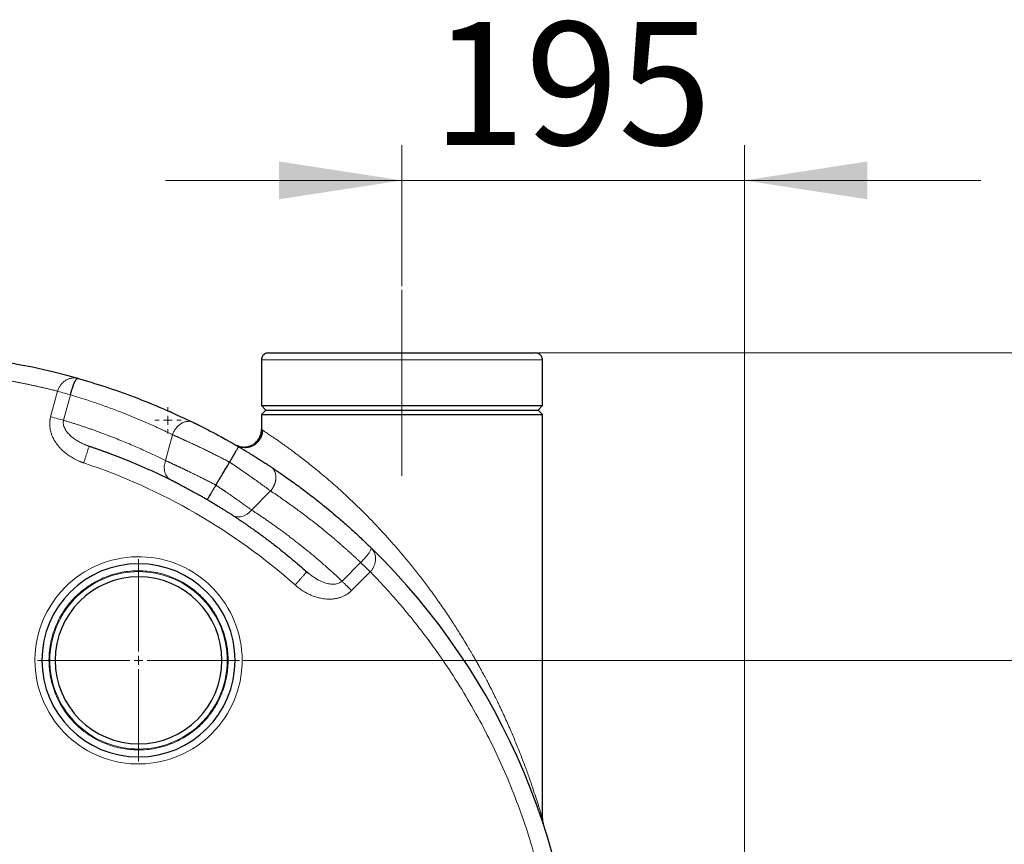
# Model space of a CAD drawing. Units: millimetres. Extents: x 0 to 420, y 0 to 297.
# Drawn here: x 139 to 167, y 141 to 165 of the extents above; entities that cross this region are included whole.
import ezdxf

# ---------------------------------------------------------------- set-up
doc = ezdxf.new("R2010")
doc.units = ezdxf.units.MM
doc.linetypes.add('CENTERX2', pattern=[20.32, 12.7, -2.54, 2.54, -2.54])
doc.styles.add('SLDTEXTSTYLE0', font='TXT', dxfattribs={"width": 0.605})
doc.dimstyles.new('SLDDIMSTYLE0', dxfattribs={"dimtxt": 3.5, "dimasz": 3.5, "dimexe": 0, "dimexo": 0.0625, "dimgap": 0.875, "dimtad": 1, "dimlfac": 20, "dimrnd": 1e-09, "dimzin": 12, "dimdsep": 46, "dimtxsty": 'SLDTEXTSTYLE0', "dimsah": 1, "dimcen": 0.09, "dimadec": 0, "dimazin": 3, "dimtfac": 1, "dimtdec": 3, "dimtofl": 0, "dimtmove": 0, "dimatfit": 3, "dimfxl": 0, "dimfrac": 2, "dimtolj": 1, "dimtzin": 12, "dimarcsym": 0})
doc.dimstyles.new('SLDDIMSTYLE3', dxfattribs={"dimtxt": 3.5, "dimasz": 3.5, "dimexe": 0, "dimexo": 0.0625, "dimgap": 0.875, "dimtad": 1, "dimlfac": 20, "dimrnd": 1e-09, "dimzin": 12, "dimdsep": 46, "dimtxsty": 'SLDTEXTSTYLE0', "dimsah": 1, "dimcen": 0.09, "dimadec": 0, "dimazin": 3, "dimtfac": 1, "dimtdec": 3, "dimtmove": 0, "dimatfit": 0, "dimfxl": 0, "dimfrac": 2, "dimtolj": 1, "dimtzin": 12, "dimarcsym": 0})

# ---------------------------------------------------------------- blocks, each defined once
blk = doc.blocks.new('_D_7')
at = {"color": 7, "linetype": 'Continuous', "lineweight": 0}
for p, q in [((175.923, 146.649), (175.923, 153.38)), ((145.443, 146.649), (176.923, 146.649)), ((175.923, 130.399), (175.923, 146.649)), ((144.868, 130.399), (176.923, 130.399)), ((175.923, 130.399), (175.923, 123.668))]:
    blk.add_line(p, q, dxfattribs=at)
at = {"color": 7, "linetype": 'Continuous', "lineweight": 18}
for points in [[(175.923, 146.649), (176.461, 150.149), (175.384, 150.149)], [(175.923, 130.399), (175.384, 126.899), (176.461, 126.899)]]:
    blk.add_solid(points, dxfattribs=at)
at = {"color": 7, "linetype": 'Continuous', "lineweight": 18, "insert": (171.411, 134.514), "char_height": 3.5, "attachment_point": 1, "rotation": 90, "style": 'SLDTEXTSTYLE0'}
blk.add_mtext('325', dxfattribs=at)
blk = doc.blocks.new('_D_12')
at = {"color": 7, "linetype": 'Continuous', "lineweight": 0}
for p, q in [((149.968, 157.299), (149.968, 161.309)), ((159.718, 139.799), (159.718, 161.309)), ((149.968, 160.309), (143.237, 160.309)), ((149.968, 160.309), (159.718, 160.309)), ((159.718, 160.309), (166.449, 160.309))]:
    blk.add_line(p, q, dxfattribs=at)
at = {"color": 7, "linetype": 'Continuous', "lineweight": 18}
for points in [[(149.968, 160.309), (146.468, 160.848), (146.468, 159.771)], [(159.718, 160.309), (163.218, 159.771), (163.218, 160.848)]]:
    blk.add_solid(points, dxfattribs=at)
at = {"color": 7, "linetype": 'Continuous', "lineweight": 18, "insert": (150.833, 164.821), "char_height": 3.5, "attachment_point": 1, "style": 'SLDTEXTSTYLE0'}
blk.add_mtext('195', dxfattribs=at)
blk = doc.blocks.new('_D_13')
at = {"color": 7, "linetype": 'Continuous', "lineweight": 0}
for p, q in [((153.862, 155.399), (190.718, 155.399)), ((189.718, 73.399), (189.718, 155.399)), ((153.818, 73.399), (190.718, 73.399))]:
    blk.add_line(p, q, dxfattribs=at)
at = {"color": 7, "linetype": 'Continuous', "lineweight": 18}
for points in [[(189.718, 155.399), (189.18, 151.899), (190.257, 151.899)], [(189.718, 73.399), (190.257, 76.899), (189.18, 76.899)]]:
    blk.add_solid(points, dxfattribs=at)
at = {"color": 7, "linetype": 'Continuous', "lineweight": 18, "insert": (185.207, 109.052), "char_height": 3.5, "attachment_point": 1, "rotation": 90, "style": 'SLDTEXTSTYLE0'}
blk.add_mtext('1640', dxfattribs=at)
blk = doc.blocks.new('SW_CENTERMARKSYMBOL_98')
at = {"color": 0, "linetype": 'Continuous', "lineweight": 18}
for p, q in [((0, 0.25), (0, 2.875)), ((-0.25, 0), (-2.875, 0)), ((0, 0), (-0.125, 0)), ((0, 0), (0, 0.125)), ((0, 0), (0, -0.125)), ((0, 0), (0.125, 0)), ((0.25, 0), (2.875, 0)), ((0, -0.25), (0, -2.875))]:
    blk.add_line(p, q, dxfattribs=at)
blk = doc.blocks.new('SW_CENTERMARKSYMBOL_108')
at = {"color": 0, "linetype": 'Continuous', "lineweight": 18}
for p, q in [((0, 0.25), (0, 0.375)), ((-0.25, 0), (-0.375, 0)), ((0, 0), (-0.125, 0)), ((0, 0), (0, 0.125)), ((0, 0), (0, -0.125)), ((0, 0), (0.125, 0)), ((0.25, 0), (0.375, 0)), ((0, -0.25), (0, -0.375))]:
    blk.add_line(p, q, dxfattribs=at)

msp = doc.modelspace()

# ---------------------------------------------------------------- linework, layer by layer
at = {"color": 7, "linetype": 'CENTERX2', "lineweight": 18}
msp.add_line((149.96804, 151.89896), (149.96804, 157.19896), dxfattribs=at)
at = {"color": 7, "linetype": 'Continuous', "lineweight": 25}
for p, q in [((145.96804, 155.19895), (145.96804, 153.89896)), ((153.96804, 153.89896), (153.96804, 155.19895)), ((140.74526, 154.6714), (140.71312, 154.67763)), ((140.72953, 154.6675), (140.71338, 154.67857)), ((145.96804, 153.89896), (146.09304, 153.77396)), ((145.96804, 153.89896), (149.96804, 153.89896)), ((146.09304, 153.77396), (145.96804, 153.64896)), ((145.96804, 153.64896), (145.96804, 153.21946)), ((145.96804, 153.64896), (153.96804, 153.64896)), ((146.09304, 153.77396), (149.96804, 153.77396)), ((149.96804, 153.89896), (153.96804, 153.89896)), ((149.96804, 153.77396), (153.84304, 153.77396)), ((153.84304, 153.77396), (153.96804, 153.89896)), ((153.96804, 153.64896), (153.84304, 153.77396)), ((153.96804, 142.14307), (153.96804, 153.64896)), ((144.02369, 153.42182), (143.95395, 153.44528)), ((140.98973, 152.7712), (141.06375, 152.74385)), ((141.06128, 152.73638), (141.06377, 152.74385)), ((149.08677, 149.85532), (149.09134, 149.83812)), ((149.10768, 149.82894), (149.08677, 149.85532)), ((149.10955, 149.83071), (149.09093, 149.84002)), ((147.25273, 149.1612), (147.25828, 149.16744)), ((147.25829, 149.16743), (147.31699, 149.12088)), ((153.96236, 142.16436), (153.96804, 142.14399)), ((153.97807, 142.05026), (153.99305, 141.98783))]:
    msp.add_line(p, q, dxfattribs=at)
at = {"color": 8, "linetype": 'Continuous', "lineweight": 18}
for p, q in [((145.96804, 155.19895), (153.96804, 155.19895)), ((140.16055, 154.31037), (139.96478, 153.57981)), ((140.33422, 153.48087), (140.52841, 154.20562)), ((143.4349, 153.07151), (143.23699, 152.33288)), ((146.22943, 151.46959), (145.6878, 150.92796)), ((148.79184, 149.43465), (148.2613, 148.90412)), ((148.53173, 148.63368), (149.06653, 149.16849)), ((139.71804, 146.64895), (139.91804, 146.64895)), ((140.09304, 146.64895), (139.94305, 146.64895)), ((144.99303, 146.64895), (144.84304, 146.64895)), ((145.01803, 146.64895), (145.21804, 146.64895))]:
    msp.add_line(p, q, dxfattribs=at)
at = {"color": 7, "linetype": 'Continuous', "lineweight": 25}
for centre, radius, start, end in [((135.46804, 135.89896), 19.5, 74.29851, 90), ((135.46804, 135.89896), 19.5, 314.298507, 45.701493), ((142.46804, 146.64896), 2.75, 0, 180), ((142.46804, 146.64896), 2.375, 0, 180), ((142.46804, 146.64896), 2.75, 180, 0), ((142.46804, 146.64896), 2.375, 180, 0)]:
    msp.add_arc(centre, radius, start, end, dxfattribs=at)
for points, knots in [([(146.16804, 155.39895), (146.14912, 155.39739), (146.10981, 155.39413), (146.05438, 155.36726), (146.006, 155.32243), (145.97267, 155.26149), (145.96961, 155.21496), (145.96814, 155.19267)], [0, 0, 0, 0, 0.17739924, 0.36850026, 0.56540915, 0.79182531, 1, 1, 1, 1]), ([(146.16804, 155.39896), (146.16808, 155.39896), (146.16817, 155.39896), (146.16884, 155.39896), (146.16993, 155.39896), (146.17145, 155.39896), (146.17341, 155.39896), (146.1758, 155.39896), (146.17863, 155.39896), (146.1819, 155.39896), (146.18991, 155.39896), (146.20621, 155.39896), (146.23696, 155.39896), (146.27636, 155.39896), (146.32433, 155.39896), (146.38076, 155.39896), (146.46708, 155.39896), (146.59548, 155.39896), (146.78082, 155.39896), (146.99575, 155.39896), (147.23825, 155.39896), (147.50609, 155.39896), (147.79677, 155.39896), (148.1076, 155.39896), (148.4357, 155.39896), (148.77801, 155.39896), (149.13137, 155.39896), (149.49249, 155.39896), (149.85803, 155.39896), (150.22458, 155.39896), (150.58876, 155.39896), (150.94717, 155.39896), (151.2965, 155.39896), (151.6335, 155.39896), (151.95505, 155.39896), (152.25815, 155.39896), (152.54001, 155.39896), (152.798, 155.39896), (153.02973, 155.39896), (153.23304, 155.39896), (153.37724, 155.39896), (153.47662, 155.39896), (153.54302, 155.39896), (153.60114, 155.39896), (153.6508, 155.39896), (153.69193, 155.39896), (153.71791, 155.39896), (153.73374, 155.39896), (153.7429, 155.39896), (153.75062, 155.39896), (153.75705, 155.39896), (153.76014, 155.39896), (153.76169, 155.39896)], [0, 0, 0, 0, 0.003474928, 0.006948514, 0.010421157, 0.013893255, 0.017365206, 0.020837409, 0.024310263, 0.027784166, 0.031259515, 0.046886715, 0.062516157, 0.078143356, 0.093772798, 0.109400051, 0.12502944, 0.156277001, 0.187524561, 0.218772121, 0.250019682, 0.281267242, 0.312514803, 0.343762363, 0.375009924, 0.406257484, 0.437505045, 0.468752605, 0.500000166, 0.531247726, 0.562495287, 0.593742847, 0.624990407, 0.656237968, 0.687485528, 0.718733089, 0.749980649, 0.78122821, 0.81247577, 0.843723331, 0.874970891, 0.890598091, 0.906227533, 0.921854679, 0.937484174, 0.95311132, 0.968740816, 0.974994601, 0.981245088, 0.9874946, 0.993745463, 1, 1, 1, 1]), ([(153.96794, 155.19267), (153.96699, 155.21142), (153.96502, 155.25046), (153.94032, 155.30645), (153.89732, 155.35642), (153.83729, 155.39213), (153.79051, 155.39674), (153.76804, 155.39895)], [0, 0, 0, 0, 0.17542258, 0.36527297, 0.5619909, 0.78956501, 1, 1, 1, 1]), ([(140.52842, 154.20562), (140.53781, 154.23998), (140.55121, 154.28902), (140.57022, 154.35304), (140.58549, 154.40201), (140.60046, 154.4466), (140.61325, 154.4821), (140.62363, 154.50905), (140.63329, 154.53255), (140.64935, 154.56905), (140.67173, 154.61235), (140.69469, 154.64478), (140.71162, 154.66125), (140.7227, 154.66891), (140.72903, 154.67052), (140.73185, 154.67124)], [0, 0, 0, 0, 0.12383944, 0.17672184, 0.24847912, 0.32560984, 0.37840534, 0.42484515, 0.47036416, 0.51491593, 0.65516475, 0.80123182, 0.8787204, 0.94592862, 1, 1, 1, 1]), ([(143.95386, 153.44505), (143.69295, 153.56804), (143.1648, 153.817), (142.3528, 154.14281), (141.54084, 154.43329), (140.99583, 154.59311), (140.73172, 154.67055)], [0, 0, 0, 0, 0.24930103, 0.50465191, 0.75996343, 1, 1, 1, 1]), ([(143.40607, 153.71012), (143.39012, 153.71667), (143.36797, 153.72575), (143.34428, 153.72773), (143.33765, 153.72828)], [0, 0, 0, 0, 0.72005521, 1, 1, 1, 1]), ([(144.0237, 153.42182), (144.02979, 153.41884), (144.04228, 153.41274), (144.06191, 153.40311), (144.08284, 153.39282), (144.10513, 153.38183), (144.12881, 153.37011), (144.16781, 153.35074), (144.22307, 153.32312), (144.32074, 153.27379), (144.4491, 153.20793), (144.60535, 153.12596), (144.77428, 153.03536), (144.92158, 152.95444), (145.0355, 152.89059), (145.10444, 152.85157), (145.16135, 152.8191), (145.21875, 152.78607), (145.2697, 152.75655), (145.30152, 152.73796), (145.31634, 152.7293)], [0, 0, 0, 0, 0.01833611, 0.03760805, 0.0578166, 0.07896253, 0.10104658, 0.1240695, 0.18617838, 0.24832562, 0.37406826, 0.49779937, 0.60794925, 0.74851968, 0.81428603, 0.84905238, 0.89360125, 0.93361307, 0.96908121, 1, 1, 1, 1]), ([(145.21805, 152.78647), (145.2493, 152.76842), (145.28453, 152.75261), (145.36209, 152.72914), (145.40444, 152.72154), (145.4932, 152.71811), (145.53959, 152.72235), (145.63123, 152.74447), (145.6764, 152.76237), (145.75974, 152.81048), (145.79784, 152.84065), (145.86282, 152.90895), (145.88969, 152.947), (145.93111, 153.02558), (145.9457, 153.06605), (145.96417, 153.14495), (145.96809, 153.18337), (145.96809, 153.21946)], [0, 0, 0, 0, 0.125, 0.125, 0.25, 0.25, 0.375, 0.375, 0.5, 0.5, 0.625, 0.625, 0.75, 0.75, 0.875, 0.875, 1, 1, 1, 1]), ([(145.9956, 153.2092), (145.9923, 153.1633), (145.98594, 153.07468), (145.93559, 152.95816), (145.87248, 152.87087), (145.80333, 152.80674), (145.72351, 152.75415), (145.61981, 152.71259), (145.48906, 152.69276), (145.39936, 152.71217), (145.3524, 152.72234)], [0, 0, 0, 0, 0.14554274, 0.28100884, 0.39654606, 0.4858245, 0.57932336, 0.69981223, 0.84285935, 1, 1, 1, 1]), ([(145.96804, 153.21946), (145.96937, 153.21858), (145.97117, 153.21739), (145.99329, 153.20284), (145.99897, 153.19911)], [0, 0, 0, 0, 0.74334448, 1, 1, 1, 1]), ([(141.06375, 152.74385), (141.09386, 152.7338), (141.15347, 152.71389), (141.24175, 152.68375), (141.32804, 152.65382), (141.41233, 152.6241), (141.49462, 152.59462), (141.57492, 152.56541), (141.72826, 152.50881), (141.94934, 152.42433), (142.20224, 152.32253), (142.41236, 152.23452), (142.58424, 152.16037), (142.752, 152.0859), (142.91567, 152.01125), (143.07525, 151.93648), (143.23084, 151.86184), (143.33295, 151.81132), (143.38343, 151.78634)], [0, 0, 0, 0, 0.03809066, 0.07538987, 0.11189765, 0.14761398, 0.18253888, 0.21667234, 0.25001437, 0.3783575, 0.50001871, 0.57601084, 0.65048081, 0.72342868, 0.79485448, 0.86475826, 0.93314009, 1, 1, 1, 1]), ([(145.06179, 152.29014), (145.06456, 152.29487), (145.07012, 152.30436), (145.07849, 152.31866), (145.08691, 152.33304), (145.09537, 152.34749), (145.10385, 152.36197), (145.11233, 152.37647), (145.12081, 152.39096), (145.12926, 152.40541), (145.13767, 152.41979), (145.14602, 152.43408), (145.15429, 152.44825), (145.16248, 152.46228), (145.17056, 152.47612), (145.17852, 152.48977), (145.18634, 152.50319), (145.194, 152.51636), (145.20151, 152.52925), (145.20883, 152.54184), (145.21597, 152.5541), (145.2229, 152.56603), (145.22962, 152.57759), (145.23611, 152.58877), (145.24669, 152.60699), (145.2609, 152.63145), (145.27737, 152.65988), (145.29172, 152.68481), (145.3011, 152.70127), (145.30691, 152.71158), (145.31037, 152.7178), (145.3131, 152.72279), (145.31505, 152.72644), (145.31623, 152.7288), (145.3163, 152.72914), (145.31634, 152.72931)], [0, 0, 0, 0, 0.02071133, 0.04159585, 0.0626438, 0.08384492, 0.10518839, 0.12666295, 0.14825688, 0.16995802, 0.19175386, 0.21363151, 0.23557781, 0.25757933, 0.27962244, 0.30169334, 0.32377816, 0.34586292, 0.3679337, 0.38997659, 0.41197781, 0.43392371, 0.45580087, 0.47759611, 0.49929655, 0.56572547, 0.63586221, 0.70912625, 0.78481488, 0.81923689, 0.85437979, 0.89013895, 0.9264047, 0.96306362, 1, 1, 1, 1]), ([(145.34132, 152.72854), (145.32363, 152.73665), (145.29492, 152.7498), (145.28186, 152.75522), (145.27684, 152.7573)], [0, 0, 0, 0, 0.61609829, 1, 1, 1, 1]), ([(145.31634, 152.72931), (145.32442, 152.72458), (145.34212, 152.71421), (145.3709, 152.69728), (145.4042, 152.67761), (145.44192, 152.65522), (145.48396, 152.63012), (145.53018, 152.60237), (145.61039, 152.55389), (145.71052, 152.49258), (145.82696, 152.42009), (145.93701, 152.35058), (146.0269, 152.29297), (146.09765, 152.24712), (146.14085, 152.21894), (146.17711, 152.19516), (146.20699, 152.17549), (146.22578, 152.16306), (146.23508, 152.1569)], [0, 0, 0, 0, 0.02282023, 0.05001919, 0.08159337, 0.11753835, 0.15784761, 0.20251234, 0.25152135, 0.39271839, 0.50224983, 0.61486441, 0.75172376, 0.81387812, 0.87596925, 0.91815506, 0.95949876, 1, 1, 1, 1]), ([(144.67112, 151.63644), (144.69012, 151.66821), (144.72919, 151.73357), (144.78942, 151.83435), (144.85291, 151.94057), (144.91964, 152.05225), (144.98963, 152.16937), (145.03737, 152.24928), (145.06179, 152.29014)], [0, 0, 0, 0, 0.145876857, 0.300069605, 0.462578273, 0.633402882, 0.812543452, 1, 1, 1, 1]), ([(146.23518, 152.15707), (146.25999, 152.14056), (146.3166, 152.10288), (146.41157, 152.03881), (146.52691, 151.95998), (146.66225, 151.86594), (146.81717, 151.75623), (147.04506, 151.59131), (147.34674, 151.3653), (147.72852, 151.06512), (148.08642, 150.7683), (148.37354, 150.51852), (148.57307, 150.33944), (148.72337, 150.20154), (148.85808, 150.07538), (148.97768, 149.96146), (149.05199, 149.88925), (149.08684, 149.85538)], [0, 0, 0, 0, 0.02419586, 0.05521974, 0.09307178, 0.13775215, 0.18926102, 0.24759859, 0.36692046, 0.49679573, 0.64460422, 0.74759553, 0.80865306, 0.86442236, 0.91490333, 0.96009589, 1, 1, 1, 1]), ([(143.38343, 151.78634), (143.38951, 151.78331), (143.40168, 151.77724), (143.42037, 151.76789), (143.43937, 151.75835), (143.45872, 151.74861), (143.47841, 151.73867), (143.49844, 151.72853), (143.51881, 151.71818), (143.53952, 151.70762), (143.56056, 151.69686), (143.58194, 151.68589), (143.63571, 151.65821), (143.72528, 151.6116), (143.85541, 151.54255), (143.99145, 151.46887), (144.10107, 151.40823), (144.18074, 151.36351), (144.22898, 151.33623), (144.27741, 151.30864), (144.32605, 151.28074), (144.37487, 151.25253), (144.40756, 151.23346), (144.42391, 151.22393)], [0, 0, 0, 0, 0.022693837, 0.045389115, 0.068091983, 0.090808581, 0.11354504, 0.136307473, 0.159101975, 0.181934611, 0.20481142, 0.227738404, 0.250721525, 0.375540774, 0.500788582, 0.625740485, 0.750503091, 0.792354648, 0.834051018, 0.875627767, 0.917120767, 0.958566106, 1, 1, 1, 1]), ([(144.42391, 151.22393), (144.424, 151.22393), (144.42418, 151.22395), (144.42478, 151.22454), (144.42561, 151.22554), (144.42668, 151.22696), (144.42797, 151.22878), (144.42947, 151.23097), (144.43116, 151.23351), (144.43302, 151.23637), (144.43505, 151.23953), (144.43722, 151.24296), (144.43953, 151.24663), (144.44195, 151.25051), (144.44985, 151.2632), (144.46648, 151.29033), (144.49742, 151.34186), (144.53464, 151.40443), (144.56764, 151.46032), (144.59244, 151.50237), (144.60774, 151.52835), (144.62336, 151.55491), (144.63919, 151.58189), (144.65513, 151.60909), (144.6658, 151.62734), (144.67112, 151.63644)], [0, 0, 0, 0, 0.02151669, 0.0427917, 0.06380077, 0.08452034, 0.10492758, 0.12500049, 0.144718, 0.16405998, 0.18300732, 0.20154196, 0.21964692, 0.23730631, 0.25450535, 0.38085594, 0.50467988, 0.62946422, 0.75246011, 0.79356438, 0.83486682, 0.87626455, 0.91765404, 0.95893263, 1, 1, 1, 1]), ([(144.42391, 151.22393), (144.43172, 151.21936), (144.44735, 151.21022), (144.47064, 151.19653), (144.49382, 151.18287), (144.51688, 151.16923), (144.53982, 151.15561), (144.56264, 151.14202), (144.58535, 151.12845), (144.60793, 151.1149), (144.65637, 151.08576), (144.72926, 151.04149), (144.8234, 150.9835), (144.91275, 150.92771), (144.97996, 150.88519), (145.02786, 150.85465), (145.05886, 150.83479), (145.0887, 150.81558), (145.11747, 150.79699), (145.13569, 150.78516), (145.14479, 150.77924)], [0, 0, 0, 0, 0.02762928, 0.05525954, 0.08290069, 0.11056261, 0.13825516, 0.16598819, 0.19377149, 0.22161479, 0.24952777, 0.37429038, 0.49926169, 0.62447627, 0.74933401, 0.79977922, 0.85000934, 0.9000832, 0.95006017, 1, 1, 1, 1]), ([(145.14479, 150.77924), (145.17152, 150.7618), (145.22533, 150.72669), (145.30612, 150.67318), (145.38758, 150.61862), (145.46968, 150.56296), (145.55242, 150.50619), (145.63576, 150.4483), (145.71972, 150.38927), (145.80426, 150.32909), (145.88937, 150.26774), (145.97505, 150.20521), (146.06127, 150.14149), (146.14801, 150.07656), (146.29174, 149.9676), (146.49534, 149.80931), (146.70775, 149.63769), (146.87658, 149.49735), (147.00043, 149.39247), (147.1284, 149.28219), (147.21444, 149.20618), (147.25829, 149.16743)], [0, 0, 0, 0, 0.035748964, 0.071949727, 0.108602303, 0.1457067, 0.183262929, 0.221271, 0.259730922, 0.298642705, 0.338006358, 0.377821889, 0.418089306, 0.458808617, 0.499979831, 0.621531791, 0.749984278, 0.808687656, 0.86992473, 0.93369551, 1, 1, 1, 1]), ([(153.97815, 142.05027), (153.97615, 142.05854), (153.96842, 142.09048), (153.96525, 142.13584), (153.96291, 142.16947)], [0, 0, 0, 0, 0.258769792, 1, 1, 1, 1]), ([(153.968, 142.14399), (153.968, 142.11955), (153.9698, 142.09407), (153.97787, 142.04171), (153.98415, 142.01484), (153.99304, 141.98783)], [0, 0, 0, 0, 0.5, 0.5, 1, 1, 1, 1])]:
    msp.add_open_spline(points, degree=3, knots=knots, dxfattribs=at)
at = {"color": 8, "linetype": 'Continuous', "lineweight": 18}
for points, knots in [([(140.16055, 154.31037), (140.12836, 154.31853), (140.06399, 154.33483), (139.96728, 154.35864), (139.87048, 154.38198), (139.77359, 154.40479), (139.67659, 154.42709), (139.5795, 154.44889), (139.48231, 154.47016), (139.38502, 154.49093), (139.28763, 154.51119), (139.19014, 154.53093), (139.09256, 154.55016), (138.99488, 154.56887), (138.8971, 154.58708), (138.79922, 154.60477), (138.70124, 154.62195), (138.60316, 154.63862), (138.50499, 154.65478), (138.40672, 154.67042), (138.30835, 154.68556), (138.20988, 154.70017), (138.11131, 154.71428), (138.01265, 154.72788), (137.88372, 154.74495), (137.7245, 154.76481), (137.53491, 154.78653), (137.34519, 154.80634), (137.15533, 154.82423), (136.96534, 154.84022), (136.77522, 154.85429), (136.58497, 154.86645), (136.39458, 154.87669), (136.20407, 154.88504), (136.01342, 154.89143), (135.82264, 154.89605), (135.69539, 154.89752), (135.63176, 154.89825)], [0, 0, 0, 0, 0.02176189, 0.04351755, 0.06526755, 0.08701251, 0.10875301, 0.13048965, 0.15222303, 0.17395374, 0.19568239, 0.21740956, 0.23913587, 0.26086189, 0.28258824, 0.3043155, 0.32604429, 0.34777518, 0.36950879, 0.3912457, 0.41298652, 0.43473184, 0.45648226, 0.47823836, 0.50000076, 0.54170543, 0.58338918, 0.6250562, 0.66671068, 0.70835684, 0.74999888, 0.79164099, 0.8332874, 0.8749423, 0.91660991, 0.95829441, 1, 1, 1, 1]), ([(140.71312, 154.67763), (140.70154, 154.68017), (140.66911, 154.68728), (140.61423, 154.68783), (140.54124, 154.67924), (140.46162, 154.65508), (140.3806, 154.61157), (140.30922, 154.55548), (140.24703, 154.48781), (140.19662, 154.40559), (140.17273, 154.34252), (140.16055, 154.31037)], [0, 0, 0, 0, 0.05879473, 0.1645139, 0.27031639, 0.41235398, 0.54323929, 0.66343714, 0.77262182, 0.8841136, 1, 1, 1, 1]), ([(140.16055, 154.31037), (140.23039, 154.29063), (140.30019, 154.27089), (140.42679, 154.23491), (140.48352, 154.21868), (140.52841, 154.20562)], [0, 0, 0, 0, 0.5, 0.5, 1, 1, 1, 1]), ([(143.4349, 153.07151), (143.40556, 153.08578), (143.34686, 153.11433), (143.25859, 153.15656), (143.17012, 153.19836), (143.08144, 153.2397), (142.99256, 153.28058), (142.90347, 153.321), (142.81417, 153.36096), (142.72466, 153.40046), (142.63495, 153.4395), (142.54503, 153.47808), (142.4549, 153.5162), (142.36457, 153.55386), (142.27403, 153.59107), (142.18328, 153.62781), (142.09233, 153.66409), (141.97121, 153.71169), (141.81967, 153.7699), (141.63739, 153.83777), (141.45439, 153.90379), (141.27065, 153.96794), (141.08619, 154.03024), (140.901, 154.09065), (140.71511, 154.14933), (140.59066, 154.18685), (140.52841, 154.20562)], [0, 0, 0, 0, 0.03113682, 0.062287, 0.0934509, 0.12462887, 0.15582127, 0.18702846, 0.21825079, 0.24948861, 0.28074228, 0.31201214, 0.34329856, 0.37460189, 0.40592247, 0.43726065, 0.46861679, 0.49999124, 0.56231658, 0.62468664, 0.68710418, 0.74957194, 0.81209266, 0.8746691, 0.93730397, 1, 1, 1, 1]), ([(140.90614, 152.26934), (140.89688, 152.2725), (140.87773, 152.27904), (140.84825, 152.28976), (140.81705, 152.30168), (140.7842, 152.31496), (140.74977, 152.32972), (140.71381, 152.34609), (140.67642, 152.36421), (140.60881, 152.39914), (140.51619, 152.4538), (140.41428, 152.52639), (140.32906, 152.59744), (140.25915, 152.66415), (140.17236, 152.7594), (140.09467, 152.86607), (140.03149, 152.98248), (139.99273, 153.07413), (139.9647, 153.16356), (139.9464, 153.25329), (139.93796, 153.33999), (139.93837, 153.40608), (139.94172, 153.45229), (139.94496, 153.482), (139.94969, 153.51334), (139.95606, 153.54624), (139.96183, 153.56843), (139.96478, 153.57981)], [0, 0, 0, 0, 0.0165749, 0.03429401, 0.05315849, 0.07316999, 0.09433083, 0.11664401, 0.14011336, 0.16474363, 0.24558688, 0.32211647, 0.37651471, 0.43349212, 0.48571454, 0.59478178, 0.65600773, 0.70984564, 0.76316827, 0.81456742, 0.86475491, 0.91051953, 0.92637185, 0.94325165, 0.96115507, 0.98007477, 1, 1, 1, 1]), ([(140.33421, 153.48082), (140.28905, 153.49292), (140.23207, 153.50819), (140.10495, 153.54225), (140.03489, 153.56103), (139.96478, 153.57981)], [0, 0, 0, 0, 0.5, 0.5, 1, 1, 1, 1]), ([(140.33422, 153.48087), (140.33075, 153.46236), (140.32361, 153.4243), (140.32977, 153.34402), (140.36514, 153.24284), (140.43975, 153.13134), (140.53124, 153.03713), (140.62855, 152.95968), (140.72673, 152.89521), (140.83458, 152.83678), (140.92335, 152.79519), (140.97708, 152.77577), (140.98973, 152.7712)], [0, 0, 0, 0, 0.05196061, 0.10690488, 0.22250415, 0.35098311, 0.48899562, 0.60069818, 0.71254699, 0.8321901, 0.96046535, 1, 1, 1, 1]), ([(140.33422, 153.48087), (140.36532, 153.4715), (140.42782, 153.45269), (140.52184, 153.42368), (140.61659, 153.39393), (140.71207, 153.36335), (140.80827, 153.33196), (140.90519, 153.29974), (141.00281, 153.26667), (141.10114, 153.23273), (141.20017, 153.19791), (141.29988, 153.1622), (141.40029, 153.12558), (141.50137, 153.08804), (141.60312, 153.04955), (141.70555, 153.0101), (141.84172, 152.9567), (142.009, 152.88937), (142.20465, 152.80793), (142.39337, 152.72685), (142.57521, 152.64635), (142.75025, 152.56663), (142.91852, 152.48787), (143.08013, 152.4104), (143.18538, 152.35839), (143.23699, 152.33288)], [0, 0, 0, 0, 0.03131429, 0.06292475, 0.09483133, 0.12703398, 0.15953263, 0.19232724, 0.22541773, 0.25880414, 0.29248649, 0.32646482, 0.36073915, 0.39530954, 0.43017603, 0.46533867, 0.5007975, 0.5707098, 0.63847649, 0.7040975, 0.76757224, 0.82890019, 0.88808098, 0.94511431, 1, 1, 1, 1]), ([(143.95395, 153.44528), (143.95351, 153.44543), (143.92772, 153.45416), (143.86865, 153.45312), (143.77953, 153.43762), (143.68847, 153.39563), (143.60353, 153.33264), (143.53088, 153.25315), (143.47295, 153.16502), (143.4473, 153.10194), (143.43492, 153.0715)], [0, 0, 0, 0, 0.002391927, 0.141164036, 0.286932848, 0.436477004, 0.586022217, 0.731793436, 0.870564995, 1, 1, 1, 1]), ([(145.99897, 153.19911), (146.00784, 153.19327), (146.03022, 153.17855), (146.09972, 153.13277), (146.20133, 153.06519), (146.33258, 152.9765), (146.46563, 152.88439), (146.58814, 152.79739), (146.68786, 152.72549), (146.79084, 152.65012), (146.89101, 152.57573), (146.9868, 152.5037), (147.09659, 152.42014), (147.22822, 152.31839), (147.38836, 152.19218), (147.56081, 152.05302), (147.80522, 151.85038), (148.12092, 151.57698), (148.51004, 151.21963), (148.90856, 150.83226), (149.25586, 150.47385), (149.54705, 150.15764), (149.78268, 149.89185), (150.01376, 149.62122), (150.24261, 149.34293), (150.46978, 149.05606), (150.70138, 148.75201), (150.93823, 148.42763), (151.17563, 148.08771), (151.40146, 147.74952), (151.61692, 147.41254), (151.81511, 147.08919), (151.96251, 146.83822), (152.06107, 146.66573), (152.1228, 146.55624), (152.18788, 146.43912), (152.25613, 146.31438), (152.32735, 146.18202), (152.40762, 146.03012), (152.48882, 145.87309), (152.56017, 145.73207), (152.60881, 145.63429), (152.64389, 145.56303), (152.68081, 145.48753), (152.72488, 145.39628), (152.77292, 145.29541), (152.81844, 145.19845), (152.90797, 145.00504), (153.03295, 144.72532), (153.18924, 144.35695), (153.33483, 143.99736), (153.47167, 143.64204), (153.59206, 143.3114), (153.69329, 143.01502), (153.77909, 142.75502), (153.8397, 142.56734), (153.87979, 142.43988), (153.9041, 142.36121), (153.92446, 142.29406), (153.94516, 142.22455), (153.95961, 142.17428), (153.96205, 142.16549), (153.96236, 142.16436)], [0, 0, 0, 0, 0.01372071, 0.03459193, 0.05525884, 0.07601622, 0.09823573, 0.1096611, 0.12120628, 0.13288054, 0.14359819, 0.15279712, 0.16206797, 0.17611657, 0.19056612, 0.20656249, 0.22274145, 0.25523365, 0.28815874, 0.3221842, 0.35725153, 0.37832575, 0.39936014, 0.42083346, 0.44195427, 0.46380036, 0.48637725, 0.5105942, 0.53619832, 0.56147387, 0.58467185, 0.60950644, 0.63144441, 0.63874424, 0.64658349, 0.65496226, 0.66388024, 0.67333779, 0.6833346, 0.69642544, 0.70696864, 0.71353948, 0.7173694, 0.72223385, 0.72972141, 0.73693427, 0.74387256, 0.75053635, 0.77847709, 0.80407656, 0.83041007, 0.85740291, 0.88348651, 0.90619724, 0.92747365, 0.94851947, 0.95780975, 0.96661792, 0.97497919, 0.98293494, 0.99781169, 1, 1, 1, 1]), ([(143.4349, 153.07151), (143.44194, 153.06839), (143.45601, 153.06216), (143.47755, 153.0526), (143.49937, 153.0429), (143.52151, 153.03303), (143.54396, 153.02301), (143.5667, 153.01282), (143.58974, 153.00249), (143.61306, 152.992), (143.63666, 152.98136), (143.66054, 152.97057), (143.68469, 152.95963), (143.7091, 152.94854), (143.73377, 152.93731), (143.7587, 152.92593), (143.78387, 152.91441), (143.80927, 152.90275), (143.86082, 152.87904), (143.94046, 152.84215), (144.05095, 152.79043), (144.1658, 152.73608), (144.26354, 152.68932), (144.34206, 152.65145), (144.39998, 152.62337), (144.45843, 152.59487), (144.51737, 152.56599), (144.57674, 152.53671), (144.6365, 152.50707), (144.6966, 152.47706), (144.757, 152.44671), (144.81765, 152.41602), (144.8785, 152.38501), (144.93951, 152.35369), (145.00063, 152.32209), (145.0414, 152.30079), (145.06179, 152.29014)], [0, 0, 0, 0, 0.01714562, 0.03427775, 0.05139647, 0.06850184, 0.08559397, 0.10267292, 0.11973879, 0.13679165, 0.15383158, 0.17085867, 0.187873, 0.20487465, 0.22186371, 0.23884026, 0.25580438, 0.27275615, 0.28969566, 0.35795781, 0.42682633, 0.49630637, 0.56640292, 0.59966758, 0.63294535, 0.6662367, 0.69954211, 0.73286204, 0.76619696, 0.79954733, 0.83291361, 0.86629628, 0.89969579, 0.9331126, 0.96654719, 1, 1, 1, 1]), ([(140.90614, 152.26935), (140.91576, 152.29829), (140.93556, 152.35791), (140.96493, 152.44633), (140.99319, 152.5314), (141.01836, 152.60717), (141.03898, 152.66924), (141.0531, 152.71173), (141.0603, 152.73343), (141.06124, 152.73623), (141.06128, 152.73638)], [0, 0, 0, 0, 0.130892239, 0.269626791, 0.414125597, 0.561695122, 0.709262923, 0.853763951, 0.992501, 1, 1, 1, 1]), ([(143.38343, 151.78634), (143.36541, 151.79532), (143.34774, 151.8065), (143.31414, 151.83353), (143.2982, 151.84939), (143.26915, 151.88566), (143.25603, 151.90607), (143.23356, 151.95084), (143.22422, 151.97519), (143.20996, 152.02675), (143.20506, 152.05394), (143.1999, 152.10976), (143.19965, 152.13837), (143.20354, 152.19555), (143.20769, 152.22409), (143.21975, 152.27979), (143.22766, 152.30693), (143.23701, 152.33288)], [0, 0, 0, 0, 0.125, 0.125, 0.25, 0.25, 0.375, 0.375, 0.5, 0.5, 0.625, 0.625, 0.75, 0.75, 0.875, 0.875, 1, 1, 1, 1]), ([(143.23701, 152.33288), (143.24371, 152.32986), (143.25708, 152.32384), (143.27747, 152.31464), (143.29806, 152.30533), (143.31886, 152.2959), (143.33984, 152.28637), (143.36102, 152.27672), (143.38237, 152.26698), (143.4039, 152.25714), (143.42559, 152.24719), (143.44743, 152.23715), (143.46943, 152.22702), (143.49156, 152.2168), (143.51383, 152.20649), (143.53623, 152.1961), (143.55876, 152.18563), (143.58139, 152.17507), (143.60413, 152.16445), (143.62698, 152.15374), (143.64991, 152.14297), (143.67294, 152.13214), (143.69604, 152.12124), (143.71921, 152.11028), (143.74245, 152.09926), (143.76576, 152.08819), (143.78911, 152.07706), (143.81252, 152.06589), (143.83596, 152.05467), (143.85945, 152.04341), (143.90533, 152.02135), (143.97475, 151.98779), (144.06925, 151.94168), (144.16625, 151.89387), (144.24939, 151.85247), (144.3181, 151.81798), (144.37217, 151.79067), (144.42822, 151.7622), (144.48621, 151.73253), (144.54614, 151.70164), (144.60797, 151.66955), (144.64988, 151.64757), (144.67112, 151.63644)], [0, 0, 0, 0, 0.01821852, 0.03636058, 0.0544261, 0.07241502, 0.09032726, 0.10816275, 0.12592142, 0.14360319, 0.16120799, 0.17873575, 0.19618643, 0.21355997, 0.23085632, 0.24807546, 0.26521739, 0.28228217, 0.29926985, 0.31618048, 0.33301407, 0.34977061, 0.36645011, 0.38305252, 0.39957782, 0.41602596, 0.43239689, 0.44869055, 0.46490687, 0.4810458, 0.49710725, 0.55892423, 0.62127022, 0.68414363, 0.74754715, 0.78048092, 0.81446068, 0.84948535, 0.88555353, 0.92266345, 0.96081297, 1, 1, 1, 1]), ([(145.06179, 152.29014), (145.07046, 152.28435), (145.08781, 152.27277), (145.11379, 152.25535), (145.13976, 152.23789), (145.16571, 152.22038), (145.19164, 152.20284), (145.21755, 152.18527), (145.24342, 152.16767), (145.26925, 152.15006), (145.29504, 152.13243), (145.32077, 152.11479), (145.34645, 152.09715), (145.37207, 152.07952), (145.44438, 152.02963), (145.55976, 151.94947), (145.71414, 151.84108), (145.85889, 151.73834), (145.96222, 151.66413), (146.02891, 151.61588), (146.0645, 151.59005), (146.09928, 151.56475), (146.13323, 151.54001), (146.16627, 151.51586), (146.19848, 151.49229), (146.2191, 151.47717), (146.22943, 151.46959)], [0, 0, 0, 0, 0.0191429, 0.03832238, 0.05753848, 0.07679127, 0.09608079, 0.11540712, 0.13477029, 0.15417038, 0.17360742, 0.19308148, 0.21259261, 0.23214086, 0.25172629, 0.37890533, 0.50211307, 0.62837003, 0.75143223, 0.78661403, 0.82190422, 0.85730336, 0.89281198, 0.92843061, 0.96415977, 1, 1, 1, 1]), ([(146.22944, 151.46958), (146.23274, 151.47354), (146.23936, 151.48149), (146.24898, 151.49376), (146.25838, 151.50632), (146.26752, 151.51918), (146.2764, 151.53231), (146.28498, 151.5457), (146.29326, 151.55932), (146.30121, 151.57316), (146.30883, 151.5872), (146.3161, 151.60142), (146.32301, 151.61578), (146.32954, 151.63027), (146.33568, 151.64486), (146.34143, 151.65953), (146.34678, 151.67425), (146.35172, 151.689), (146.35625, 151.70376), (146.36036, 151.71849), (146.36405, 151.73319), (146.36733, 151.74781), (146.37019, 151.76235), (146.37264, 151.77677), (146.37467, 151.79106), (146.37631, 151.80519), (146.37754, 151.81916), (146.37839, 151.83293), (146.37885, 151.8465), (146.37895, 151.85984), (146.37868, 151.87294), (146.37806, 151.8858), (146.37711, 151.89839), (146.37584, 151.9107), (146.37425, 151.92274), (146.37237, 151.93448), (146.37021, 151.94593), (146.36778, 151.95707), (146.36509, 151.9679), (146.36217, 151.97843), (146.35902, 151.98864), (146.35566, 151.99853), (146.35211, 152.00812), (146.34837, 152.01738), (146.34447, 152.02634), (146.34042, 152.03498), (146.33623, 152.04332), (146.33191, 152.05135), (146.32748, 152.05908), (146.32294, 152.06651), (146.31832, 152.07366), (146.31361, 152.08052), (146.30884, 152.0871), (146.30402, 152.09341), (146.29914, 152.09946), (146.29423, 152.10524), (146.28929, 152.11078), (146.28433, 152.11607), (146.27936, 152.12112), (146.27439, 152.12594), (146.26942, 152.13053), (146.26445, 152.13491), (146.25951, 152.13908), (146.25459, 152.14305), (146.24969, 152.14683), (146.24483, 152.15042), (146.24001, 152.15383), (146.23678, 152.156), (146.23518, 152.15707)], [0, 0, 0, 0, 0.01801826, 0.03614303, 0.05436463, 0.07267304, 0.09105792, 0.10950866, 0.12801438, 0.14656401, 0.16514627, 0.18374974, 0.20236291, 0.22097417, 0.23957193, 0.25814456, 0.27668052, 0.29516834, 0.31359669, 0.33195442, 0.35023055, 0.36841437, 0.38649544, 0.40446358, 0.422309, 0.44002222, 0.45759415, 0.47501609, 0.49227976, 0.50937732, 0.52630133, 0.54304483, 0.5596013, 0.57596467, 0.59212934, 0.60809014, 0.62384238, 0.6393818, 0.65470455, 0.66980724, 0.68468688, 0.69934088, 0.71376704, 0.72796355, 0.74192893, 0.75566206, 0.76916213, 0.78242867, 0.79546146, 0.8082606, 0.8208264, 0.83315946, 0.84526057, 0.85713075, 0.86877119, 0.88018327, 0.89136855, 0.9023287, 0.91306555, 0.92358105, 0.93387724, 0.94395629, 0.95382042, 0.96347193, 0.9729132, 0.98214665, 0.99117475, 1, 1, 1, 1]), ([(144.67112, 151.63644), (144.67964, 151.63075), (144.69653, 151.61947), (144.72155, 151.60271), (144.74608, 151.58623), (144.77009, 151.57006), (144.79361, 151.55419), (144.81661, 151.53862), (144.83912, 151.52335), (144.86112, 151.5084), (144.88261, 151.49376), (144.90361, 151.47943), (144.92412, 151.46541), (144.94413, 151.45171), (145.00424, 151.41049), (145.10337, 151.34216), (145.23548, 151.25024), (145.36188, 151.16149), (145.45392, 151.09614), (145.51721, 151.05089), (145.55372, 151.02471), (145.58906, 150.99929), (145.6232, 150.97468), (145.65622, 150.95083), (145.67727, 150.93559), (145.68778, 150.92798)], [0, 0, 0, 0, 0.02148874, 0.04262519, 0.06340897, 0.08383975, 0.10391721, 0.12364108, 0.14301109, 0.16202703, 0.18068871, 0.19899597, 0.21694866, 0.23454667, 0.25178992, 0.37627136, 0.50214629, 0.62405007, 0.7514188, 0.79325959, 0.83493691, 0.87645038, 0.91779927, 0.95898275, 1, 1, 1, 1]), ([(148.79184, 149.43466), (148.76863, 149.45656), (148.72219, 149.50036), (148.65212, 149.56562), (148.58173, 149.63055), (148.511, 149.69512), (148.43994, 149.75934), (148.36854, 149.8232), (148.29681, 149.8867), (148.22474, 149.94985), (148.15234, 150.01265), (148.07961, 150.07509), (148.00653, 150.13718), (147.93313, 150.19891), (147.85939, 150.26029), (147.78531, 150.32131), (147.7109, 150.38198), (147.63616, 150.44229), (147.53863, 150.52018), (147.41789, 150.61516), (147.2734, 150.7266), (147.12775, 150.83672), (146.98095, 150.94553), (146.83299, 151.05302), (146.68389, 151.1592), (146.5336, 151.26404), (146.38224, 151.36766), (146.28037, 151.43561), (146.22943, 151.46959)], [0, 0, 0, 0, 0.02935262, 0.05870293, 0.08805125, 0.11739789, 0.14674319, 0.17608744, 0.20543097, 0.23477409, 0.26411713, 0.29346039, 0.3228042, 0.35214886, 0.38149471, 0.41084205, 0.44019119, 0.46954247, 0.49889619, 0.55458355, 0.61026358, 0.66593844, 0.72161028, 0.77728127, 0.83295358, 0.88862936, 0.94431078, 1, 1, 1, 1]), ([(145.14479, 150.77924), (145.16153, 150.76836), (145.17996, 150.75887), (145.21996, 150.74368), (145.24151, 150.73799), (145.28713, 150.73128), (145.31119, 150.73025), (145.36081, 150.73339), (145.38637, 150.73756), (145.43775, 150.75111), (145.46356, 150.7605), (145.51412, 150.784), (145.53886, 150.79811), (145.58613, 150.83012), (145.60865, 150.84801), (145.65063, 150.88637), (145.67009, 150.90683), (145.6878, 150.92796)], [0, 0, 0, 0, 0.125, 0.125, 0.25, 0.25, 0.375, 0.375, 0.5, 0.5, 0.625, 0.625, 0.75, 0.75, 0.875, 0.875, 1, 1, 1, 1]), ([(145.6878, 150.92796), (145.71477, 150.91035), (145.76963, 150.87453), (145.85284, 150.81939), (145.93841, 150.76206), (146.02629, 150.70246), (146.11643, 150.64054), (146.2088, 150.57628), (146.30335, 150.50961), (146.40005, 150.44051), (146.49885, 150.36892), (146.59971, 150.2948), (146.70258, 150.2181), (146.80742, 150.13877), (146.91418, 150.05677), (147.12938, 149.88889), (147.37703, 149.68809), (147.6265, 149.47631), (147.77741, 149.34501), (147.89997, 149.23644), (148.02148, 149.12677), (148.14204, 149.01612), (148.22155, 148.94145), (148.2613, 148.90412)], [0, 0, 0, 0, 0.029257383, 0.059498638, 0.090723753, 0.122932703, 0.156125452, 0.190301952, 0.225462137, 0.261605927, 0.298733219, 0.336843893, 0.375937802, 0.416014804, 0.457074904, 0.49911817, 0.665901885, 0.749323852, 0.799458412, 0.849593514, 0.899728976, 0.949864553, 1, 1, 1, 1]), ([(149.09134, 149.83812), (149.09175, 149.83693), (149.0939, 149.8307), (149.08755, 149.81054), (149.07525, 149.78079), (149.05738, 149.7483), (149.03566, 149.71449), (149.01242, 149.68192), (148.989, 149.65142), (148.96211, 149.61838), (148.9307, 149.58169), (148.89718, 149.54436), (148.86345, 149.50815), (148.83004, 149.47311), (148.80499, 149.4479), (148.79184, 149.43465)], [0, 0, 0, 0, 0.03130673, 0.1632538, 0.26466013, 0.37066225, 0.46300711, 0.53496788, 0.60510661, 0.6655369, 0.7403547, 0.81924356, 0.87029878, 0.93189708, 1, 1, 1, 1]), ([(149.06653, 149.16849), (149.08437, 149.18913), (149.12127, 149.23181), (149.16428, 149.30701), (149.19711, 149.39128), (149.21556, 149.48348), (149.21708, 149.58255), (149.19694, 149.6821), (149.16066, 149.76794), (149.12319, 149.81108), (149.10768, 149.82894)], [0, 0, 0, 0, 0.09216651, 0.19062751, 0.29933035, 0.4215033, 0.55629458, 0.71441463, 0.88176106, 1, 1, 1, 1]), ([(145.41803, 146.64896), (145.41803, 147.41632), (145.11899, 148.15354), (144.04983, 149.25458), (143.3217, 149.57514), (141.78764, 149.62021), (141.04195, 149.34295), (139.90999, 148.30658), (139.56818, 147.58818), (139.52313, 146.82214)], [0, 0, 0, 0, 0.25, 0.25, 0.5, 0.5, 0.75, 0.75, 1, 1, 1, 1]), ([(148.79184, 149.43466), (148.82561, 149.40231), (148.86803, 149.36131), (148.96251, 149.26967), (149.01451, 149.2191), (149.06653, 149.16849)], [0, 0, 0, 0, 0.5, 0.5, 1, 1, 1, 1]), ([(145.01803, 146.64896), (145.01799, 146.66068), (145.01789, 146.68412), (145.01715, 146.71926), (145.01595, 146.75435), (145.01426, 146.78939), (145.0121, 146.82439), (145.00945, 146.85934), (145.00632, 146.89424), (145.00271, 146.9291), (144.99861, 146.96391), (144.99404, 146.99868), (144.98898, 147.0334), (144.98344, 147.06807), (144.97742, 147.1027), (144.95797, 147.20618), (144.91611, 147.37688), (144.83467, 147.60893), (144.73142, 147.83217), (144.60705, 148.04435), (144.46296, 148.24369), (144.30026, 148.42813), (144.12068, 148.59618), (143.92566, 148.74605), (143.71722, 148.87661), (143.49712, 148.98636), (143.26754, 149.07459), (143.03049, 149.14017), (142.78826, 149.1828), (142.54305, 149.20177), (142.29713, 149.19723), (142.05283, 149.16889), (141.81233, 149.11735), (141.57797, 149.04275), (141.3518, 148.94611), (141.13606, 148.82802), (140.93258, 148.68985), (140.74344, 148.53264), (140.57018, 148.35806), (140.41465, 148.16754), (140.27803, 147.96302), (140.16186, 147.74623), (140.06693, 147.51935), (140.01166, 147.3402), (139.98135, 147.21512), (139.96669, 147.14645), (139.95395, 147.07748), (139.94312, 147.00822), (139.93423, 146.93865), (139.92712, 146.86879), (139.924, 146.82205), (139.92244, 146.79866)], [0, 0, 0, 0, 0.00447656, 0.00894808, 0.01341539, 0.01787934, 0.02234079, 0.02680057, 0.03125953, 0.03571854, 0.04017843, 0.04464005, 0.04910425, 0.05357189, 0.0580438, 0.06252082, 0.09376763, 0.12501795, 0.15626476, 0.18751508, 0.21876197, 0.25001221, 0.2812591, 0.31250934, 0.34375623, 0.37500647, 0.40625336, 0.4375036, 0.46875049, 0.50000073, 0.5312477, 0.56249786, 0.59374475, 0.62499499, 0.65624188, 0.68749212, 0.71873901, 0.74998925, 0.78123614, 0.81248638, 0.84373327, 0.87498351, 0.9062304, 0.93748064, 0.94642855, 0.95535963, 0.96428066, 0.97319842, 0.9821197, 0.99105131, 1, 1, 1, 1]), ([(139.94304, 146.64896), (139.94304, 147.29665), (140.19197, 147.91963), (141.08464, 148.85832), (141.69433, 149.13823), (142.98808, 149.2033), (143.62277, 148.98598), (144.60513, 148.14159), (144.9153, 147.54673), (144.98029, 146.90231)], [0, 0, 0, 0, 0.25, 0.25, 0.5, 0.5, 0.75, 0.75, 1, 1, 1, 1]), ([(146.92616, 148.79369), (146.94642, 148.81648), (146.98814, 148.86344), (147.05005, 148.93311), (147.10955, 149.00007), (147.16272, 149.05991), (147.20566, 149.10823), (147.23723, 149.14376), (147.24764, 149.15547), (147.25273, 149.1612)], [0, 0, 0, 0, 0.13188472, 0.2716669, 0.41726182, 0.56594315, 0.71462773, 0.86021957, 1, 1, 1, 1]), ([(149.06655, 122.62942), (149.08903, 122.65252), (149.13398, 122.69873), (149.20096, 122.76846), (149.26759, 122.83849), (149.33385, 122.90886), (149.39974, 122.97955), (149.46527, 123.05057), (149.53042, 123.12191), (149.59521, 123.19358), (149.65963, 123.26558), (149.72368, 123.3379), (149.78737, 123.41054), (149.85068, 123.48352), (149.91363, 123.55682), (149.97621, 123.63045), (150.03842, 123.7044), (150.10027, 123.77868), (150.16174, 123.85328), (150.22285, 123.92821), (150.35947, 124.09748), (150.56807, 124.36381), (150.84232, 124.73193), (151.10758, 125.10659), (151.44911, 125.61454), (151.85292, 126.26476), (152.29912, 127.06746), (152.7061, 127.89076), (153.07277, 128.73277), (153.39841, 129.5915), (153.68211, 130.46497), (153.92337, 131.35111), (154.12146, 132.24787), (154.27608, 133.15317), (154.42359, 134.36851), (154.49767, 135.89896), (154.42359, 137.4294), (154.27608, 138.64474), (154.12146, 139.55004), (153.92337, 140.44681), (153.68211, 141.33294), (153.3984, 142.20641), (153.07277, 143.06513), (152.7061, 143.90715), (152.29912, 144.73044), (151.85292, 145.53315), (151.44911, 146.18336), (151.10759, 146.69132), (150.84232, 147.06597), (150.56808, 147.43409), (150.34158, 147.72327), (150.16804, 147.93728), (150.05099, 148.07881), (149.93261, 148.21917), (149.8129, 148.35835), (149.69186, 148.49636), (149.56949, 148.63318), (149.4458, 148.76884), (149.32076, 148.90329), (149.19447, 149.03666), (149.10919, 149.12455), (149.06654, 149.1685)], [0, 0, 0, 0, 0.00329197, 0.00658322, 0.00987384, 0.01316391, 0.01645351, 0.01974274, 0.02303167, 0.0263204, 0.029609, 0.03289756, 0.03618617, 0.03947492, 0.04276388, 0.04605314, 0.04934279, 0.05263292, 0.0559236, 0.05921493, 0.06250699, 0.07813762, 0.09375933, 0.10938125, 0.12501252, 0.15626256, 0.18751349, 0.21876351, 0.25001446, 0.28126448, 0.31251544, 0.34376545, 0.37501641, 0.40626645, 0.43751738, 0.50000009, 0.5624828, 0.59373286, 0.62498377, 0.65623383, 0.68748474, 0.7187348, 0.74998571, 0.78123577, 0.81248668, 0.84373674, 0.87498765, 0.89061828, 0.90624, 0.92186192, 0.93749319, 0.9437473, 0.94999909, 0.95624914, 0.96249805, 0.96874638, 0.97499473, 0.98124369, 0.98749383, 0.99374574, 1, 1, 1, 1]), ([(147.31699, 149.12088), (147.34916, 149.09438), (147.43582, 149.02298), (147.58697, 148.93264), (147.75383, 148.85909), (147.90581, 148.82076), (148.02067, 148.8133), (148.10634, 148.82438), (148.16474, 148.84136), (148.21763, 148.86665), (148.24701, 148.89186), (148.2613, 148.90412)], [0, 0, 0, 0, 0.121888231, 0.328402436, 0.512607906, 0.650076642, 0.778047905, 0.838728984, 0.893526327, 0.948250665, 1, 1, 1, 1]), ([(148.53172, 148.63367), (148.50605, 148.65934), (148.4547, 148.71069), (148.38155, 148.78383), (148.31458, 148.85081), (148.27905, 148.88634), (148.26128, 148.9041)], [0, 0, 0, 0, 0.25000278, 0.50000157, 0.75000236, 1, 1, 1, 1]), ([(148.53173, 148.63368), (148.52752, 148.62947), (148.5192, 148.62116), (148.50648, 148.60925), (148.49381, 148.59791), (148.4812, 148.58716), (148.46868, 148.57697), (148.45629, 148.56731), (148.44406, 148.55816), (148.432, 148.54951), (148.42014, 148.54133), (148.38967, 148.52108), (148.33649, 148.49004), (148.25693, 148.45402), (148.16988, 148.42508), (148.0783, 148.40477), (147.97943, 148.39267), (147.85147, 148.38948), (147.70673, 148.40422), (147.5749, 148.43473), (147.47854, 148.46526), (147.38732, 148.49954), (147.27943, 148.54896), (147.1789, 148.60585), (147.10257, 148.65569), (147.05114, 148.6922), (147.005, 148.72749), (146.96376, 148.76099), (146.93828, 148.78315), (146.92616, 148.79368)], [0, 0, 0, 0, 0.01008274, 0.01992659, 0.02952995, 0.03889139, 0.04800969, 0.05688379, 0.06551287, 0.07389631, 0.08203369, 0.08992483, 0.13589537, 0.18618926, 0.23764225, 0.29108385, 0.34489076, 0.40618837, 0.50767041, 0.59044975, 0.63507856, 0.67887724, 0.75552364, 0.83593082, 0.87436573, 0.90997691, 0.94277993, 0.97278542, 1, 1, 1, 1]), ([(145.41294, 146.47577), (145.36789, 145.70973), (145.02608, 144.99133), (143.89413, 143.95496), (143.14844, 143.6777), (141.61437, 143.72277), (140.88625, 144.04333), (139.81709, 145.14437), (139.51804, 145.88159), (139.51804, 146.64896)], [0, 0, 0, 0, 0.25, 0.25, 0.5, 0.5, 0.75, 0.75, 1, 1, 1, 1]), ([(139.92244, 146.79866), (139.92176, 146.7862), (139.9204, 146.76127), (139.91906, 146.72384), (139.9182, 146.6864), (139.9181, 146.66144), (139.91804, 146.64896)], [0, 0, 0, 0, 0.25002697, 0.5, 0.74997303, 1, 1, 1, 1]), ([(139.91804, 146.64896), (139.91809, 146.63723), (139.91818, 146.61379), (139.91893, 146.57865), (139.92013, 146.54356), (139.92181, 146.50852), (139.92398, 146.47352), (139.92663, 146.43857), (139.92976, 146.40367), (139.93337, 146.36881), (139.93746, 146.334), (139.94204, 146.29923), (139.9471, 146.26451), (139.95263, 146.22984), (139.95865, 146.19521), (139.97811, 146.09173), (140.01997, 145.92103), (140.10141, 145.68898), (140.20466, 145.46574), (140.32903, 145.25356), (140.47311, 145.05422), (140.63582, 144.86978), (140.8154, 144.70173), (141.01041, 144.55186), (141.21885, 144.4213), (141.43895, 144.31155), (141.66854, 144.22332), (141.90558, 144.15774), (142.14782, 144.11511), (142.39303, 144.09614), (142.63894, 144.10068), (142.88325, 144.12902), (143.12374, 144.18056), (143.35811, 144.25516), (143.58428, 144.3518), (143.80002, 144.46989), (144.0035, 144.60806), (144.19264, 144.76528), (144.36589, 144.93985), (144.52142, 145.13037), (144.65805, 145.33489), (144.77422, 145.55168), (144.86915, 145.77856), (144.92441, 145.95771), (144.95473, 146.08279), (144.96938, 146.15146), (144.98212, 146.22043), (144.99296, 146.28969), (145.00185, 146.35926), (145.00896, 146.42912), (145.01207, 146.47586), (145.01364, 146.49925)], [0, 0, 0, 0, 0.00447656, 0.00894808, 0.01341539, 0.01787934, 0.02234079, 0.02680057, 0.03125953, 0.03571854, 0.04017843, 0.04464005, 0.04910425, 0.05357189, 0.0580438, 0.06252082, 0.09376771, 0.12501795, 0.15626484, 0.18751508, 0.21876197, 0.25001221, 0.28125918, 0.31250934, 0.34375631, 0.37500647, 0.40625344, 0.4375036, 0.46875057, 0.50000073, 0.5312477, 0.56249786, 0.59374483, 0.62499499, 0.65624196, 0.68749212, 0.71873909, 0.74998925, 0.78123622, 0.81248638, 0.84373335, 0.87498351, 0.90623048, 0.93748064, 0.94642855, 0.95535963, 0.96428066, 0.97319842, 0.9821197, 0.99105131, 1, 1, 1, 1]), ([(144.99303, 146.64896), (144.99303, 146.00126), (144.74411, 145.37829), (143.85144, 144.43959), (143.24175, 144.15968), (141.948, 144.09461), (141.3133, 144.31193), (140.33095, 145.15632), (140.02077, 145.75118), (139.95579, 146.39561)], [0, 0, 0, 0, 0.25, 0.25, 0.5, 0.5, 0.75, 0.75, 1, 1, 1, 1]), ([(145.01364, 146.49925), (145.01432, 146.51172), (145.01568, 146.53664), (145.01701, 146.57407), (145.01788, 146.61151), (145.01798, 146.63647), (145.01803, 146.64896)], [0, 0, 0, 0, 0.25002697, 0.5, 0.74997303, 1, 1, 1, 1])]:
    msp.add_open_spline(points, degree=3, knots=knots, dxfattribs=at)
for points in [[(146.92616, 148.79369), (145.17616, 150.34872), (143.12784, 151.53132), (140.90614, 152.26935)], [(139.52313, 146.82214), (139.51973, 146.7643), (139.51804, 146.70689), (139.51804, 146.64896)], [(139.95579, 146.39561), (139.94729, 146.47986), (139.94304, 146.56428), (139.94304, 146.64896)], [(144.98029, 146.90231), (144.98879, 146.81805), (144.99303, 146.73364), (144.99303, 146.64896)], [(145.41803, 146.64896), (145.41803, 146.59102), (145.41635, 146.53361), (145.41294, 146.47577)]]:
    msp.add_open_spline(points, degree=3, dxfattribs=at)

# ---------------------------------------------------------------- block references
at = {"color": 7, "linetype": 'Continuous', "lineweight": 0}
for name, p in [('SW_CENTERMARKSYMBOL_108', (143.3043, 153.48177)), ('SW_CENTERMARKSYMBOL_98', (142.46804, 146.64896))]:
    msp.add_blockref(name, p, dxfattribs=at)

# ---------------------------------------------------------------- dimensions: what is measured, and where the dimension line sits
at = {"color": 7, "linetype": 'Continuous', "lineweight": 18}
dim = msp.add_linear_dim(base=(159.71804, 160.30937), p1=(149.96804, 157.19896), p2=(159.71804, 139.69895), dimstyle='SLDDIMSTYLE3', dxfattribs=at)
dim.commit()
dim.dimension.update_dxf_attribs({"geometry": '_D_12', "text_midpoint": (154.84304, 160.30937), "dimtype": 160})
for base, p1, p2, dimstyle, picture, middle in [((189.71829, 155.39896), (153.71804, 73.39896), (153.76169, 155.39896), 'SLDDIMSTYLE0', '_D_13', (189.71829, 114.39896)), ((175.92291, 146.64896), (144.76804, 130.39896), (145.34304, 146.64896), 'SLDDIMSTYLE3', '_D_7', (175.92291, 138.52396))]:
    dim = msp.add_linear_dim(base=base, p1=p1, p2=p2, angle=90, dimstyle=dimstyle, dxfattribs=at)
    dim.commit()
    dim.dimension.update_dxf_attribs({"geometry": picture, "text_midpoint": middle, "dimtype": 160})

doc.saveas('drawing.dxf')
